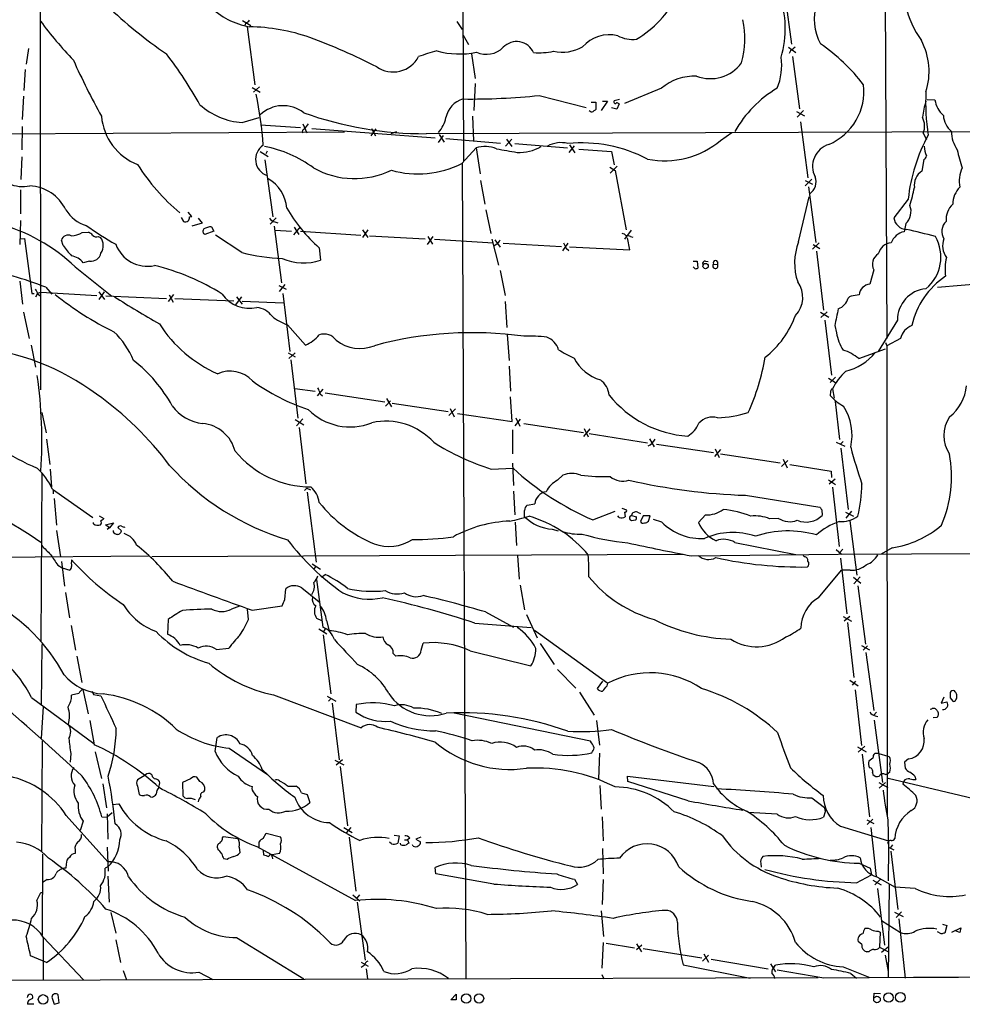
# Model space of a CAD drawing. Extents: x 2 to 1023, y 7 to 817.
# Drawn here: x 105 to 285, y 7 to 194 of the extents above; entities that cross this region are included whole.
import ezdxf

# ---------------------------------------------------------------- set-up
doc = ezdxf.new("R2010")
doc.units = 0
doc.header["$MEASUREMENT"] = 0
doc.layers.add('MAIN', color=5, linetype='CONTINUOUS')

msp = doc.modelspace()

# ---------------------------------------------------------------- linework, layer by layer
at = {"layer": 'MAIN'}
for p, q in [((269.6633, 268.3933), (270.256, 133.858)), ((189.484, 228.2613), (189.8227, 167.64)), ((109.3047, 208.6187), (109.3893, 124.1213)), ((250.6133, 200.914), (252.1373, 189.8227)), ((147.828, 194.31), (149.352, 193.3787)), ((148.4207, 193.8867), (148.2513, 193.3787)), ((148.6747, 193.1247), (150.114, 182.118)), ((188.5527, 194.1407), (189.5687, 192.6167)), ((189.738, 191.516), (190.754, 189.738)), ((251.5447, 189.23), (252.984, 188.214)), ((107.1033, 188.976), (106.68, 186.0127)), ((191.3467, 187.96), (192.024, 183.3033)), ((251.968, 188.5527), (251.714, 188.0447)), ((252.3067, 187.452), (253.6613, 177.546)), ((106.5107, 184.9967), (106.2567, 181.0173)), ((149.606, 181.61), (151.13, 180.6787)), ((149.86, 180.6787), (151.0453, 181.6947)), ((192.024, 182.372), (191.77, 177.2073)), ((106.172, 179.9167), (105.918, 175.514)), ((204.216, 180.086), (213.106, 177.8)), ((227.4147, 181.4407), (220.3873, 178.562)), ((214.0373, 178.816), (214.9687, 178.816)), ((214.9687, 178.816), (214.9687, 177.3767)), ((217.17, 178.9853), (215.9847, 177.2073)), ((216.2387, 178.9853), (217.17, 178.9853)), ((219.456, 179.324), (218.44, 179.07)), ((219.3713, 178.4773), (218.948, 177.4613)), ((277.9607, 179.324), (279.4, 179.2393)), ((191.516, 176.1067), (191.6853, 171.45)), ((218.948, 177.4613), (217.932, 177.7153)), ((253.0687, 177.038), (254.5927, 176.1913)), ((254.4233, 177.2073), (253.238, 175.9373)), ((105.918, 174.1593), (105.8333, 169.7567)), ((147.7433, 174.9213), (150.9607, 175.8527)), ((151.2147, 174.498), (158.8347, 173.99)), ((159.258, 174.6673), (160.02, 172.974)), ((253.8307, 175.0907), (255.27, 164.4227)), ((68.4953, 172.5507), (167.2167, 173.1433)), ((160.9513, 173.8207), (184.404, 172.0427)), ((173.1433, 173.736), (172.212, 172.3813)), ((172.2967, 173.8207), (173.0587, 172.3813)), ((177.038, 173.1433), (176.022, 172.8047)), ((423.672, 173.6513), (182.7107, 172.8047)), ((185.0813, 171.1113), (186.0127, 172.466)), ((185.166, 172.6353), (186.0973, 171.196)), ((238.6753, 171.5347), (240.792, 173.0587)), ((277.1987, 172.8893), (277.7913, 171.704)), ((186.436, 171.8733), (196.85, 171.0267)), ((198.9667, 171.7887), (197.7813, 170.434)), ((197.9507, 171.7887), (198.9667, 170.3493)), ((199.5593, 170.942), (209.55, 170.0953)), ((209.8887, 169.2487), (210.9047, 170.5187)), ((209.9733, 170.688), (210.9893, 169.164)), ((151.13, 169.418), (152.654, 168.4867)), ((152.4847, 169.5027), (152.2307, 168.9947)), ((189.484, 167.132), (192.1933, 170.0953)), ((192.1933, 170.0953), (192.9553, 165.1847)), ((211.7513, 169.8413), (217.932, 169.418)), ((217.932, 169.418), (218.44, 166.878)), ((105.8333, 168.402), (105.664, 164.084)), ((152.0613, 167.8093), (153.5853, 156.972)), ((189.5687, 167.132), (190.246, 12.1073)), ((219.0327, 166.624), (217.678, 165.2693)), ((277.2833, 167.894), (276.9447, 165.6927)), ((217.5933, 166.4547), (218.6093, 165.7773)), ((218.6093, 165.7773), (220.726, 154.5167)), ((193.04, 163.9147), (193.8867, 159.4273)), ((256.032, 164.1687), (254.762, 162.8987)), ((254.762, 163.9147), (256.1167, 163.2373)), ((105.5793, 162.1367), (105.5793, 157.5647)), ((255.3547, 162.7293), (256.794, 152.146)), ((253.492, 152.2307), (255.524, 160.782)), ((274.32, 160.3587), (271.6107, 156.8027)), ((138.176, 157.0567), (137.4987, 157.9033)), ((194.056, 158.3267), (194.9873, 153.8393)), ((105.5793, 156.2947), (105.4947, 151.7227)), ((136.144, 156.8873), (136.5673, 156.1253)), ((137.7527, 156.972), (138.176, 157.0567)), ((140.1233, 155.7867), (138.176, 155.194)), ((139.3613, 156.718), (140.1233, 155.7867)), ((154.178, 156.8027), (153.0773, 155.6173)), ((153.924, 156.0407), (154.5167, 155.8713)), ((273.8967, 155.702), (273.558, 154.178)), ((117.348, 154.0087), (118.5333, 154.0933)), ((142.3247, 154.2627), (140.6313, 153.67)), ((141.9013, 155.1093), (142.3247, 154.2627)), ((153.8393, 155.194), (155.194, 144.4413)), ((154.0087, 154.432), (157.1413, 154.2627)), ((157.5647, 153.5853), (158.8347, 155.1093)), ((157.6493, 155.0247), (158.496, 153.67)), ((158.8347, 154.2627), (170.2647, 153.5007)), ((171.6193, 154.5167), (170.6033, 153.0773)), ((170.6033, 154.5167), (171.6193, 153.0773)), ((221.6573, 154.432), (220.3873, 152.7387)), ((105.5793, 152.8233), (106.3413, 152.908)), ((106.3413, 152.908), (107.7807, 142.4093)), ((113.7073, 151.5533), (113.3687, 152.5693)), ((120.396, 153.2467), (120.8193, 153.0773)), ((147.6587, 150.1987), (142.6633, 153.5007)), ((171.958, 153.416), (182.5413, 152.8233)), ((182.9647, 151.7227), (184.0653, 153.2467)), ((183.0493, 153.2467), (183.896, 151.8073)), ((184.3193, 152.7387), (195.4107, 152.0613)), ((195.1567, 152.7387), (196.4267, 147.828)), ((196.088, 151.8073), (195.6647, 151.4687)), ((195.7493, 152.654), (196.7653, 151.2147)), ((197.358, 151.9767), (208.4493, 151.384)), ((208.7033, 150.5373), (209.7193, 151.9767)), ((221.4033, 150.7067), (220.98, 152.9927)), ((221.5727, 153.2467), (221.996, 153.162)), ((257.3867, 152.0613), (256.1167, 150.876)), ((256.286, 151.7227), (257.556, 150.9607)), ((162.3907, 151.13), (162.6447, 148.7593)), ((209.296, 151.0453), (209.804, 150.622)), ((209.9733, 151.2993), (221.4033, 150.7067)), ((256.8787, 150.4527), (258.2333, 139.2767)), ((118.7027, 148.59), (117.5173, 148.2513)), ((233.426, 148.59), (234.188, 148.59)), ((234.188, 148.59), (234.3573, 147.2353)), ((235.7967, 148.59), (236.3047, 148.5053)), ((237.3207, 147.9973), (238.0827, 147.9127)), ((238.0827, 148.4207), (238.0827, 147.9127)), ((115.9933, 147.4893), (122.936, 141.9013)), ((196.7653, 146.812), (197.6967, 142.0707)), ((233.7647, 147.1507), (233.426, 147.4893)), ((267.8007, 146.8967), (267.0387, 144.1873)), ((105.4947, 144.78), (106.0027, 140.3773)), ((279.908, 143.5947), (289.4753, 144.4413)), ((107.7807, 142.4093), (108.204, 142.4093)), ((108.5427, 141.8167), (108.8813, 142.494)), ((108.8813, 142.494), (109.474, 142.6633)), ((108.8813, 142.3247), (109.3893, 141.986)), ((109.474, 142.6633), (120.142, 142.0707)), ((110.4053, 143.5947), (111.5907, 142.3247)), ((121.4967, 142.748), (120.4807, 141.3087)), ((120.4807, 142.748), (121.5813, 141.3087)), ((154.686, 143.9333), (156.1253, 143.256)), ((155.8713, 144.1027), (154.7707, 142.8327)), ((155.448, 142.4093), (156.8027, 131.4027)), ((121.8353, 141.986), (133.35, 141.478)), ((134.7047, 142.24), (133.6887, 140.8853)), ((133.858, 142.1553), (134.62, 140.8007)), ((134.9587, 141.478), (146.1347, 141.0547)), ((146.4733, 140.208), (147.6587, 141.8167)), ((146.6427, 141.8167), (147.7433, 140.3773)), ((147.7433, 140.97), (155.6173, 140.6313)), ((197.6967, 140.8853), (198.0353, 135.9747)), ((106.172, 138.8533), (107.2727, 133.858)), ((257.6407, 138.8533), (259.2493, 137.922)), ((258.9107, 138.938), (257.7253, 137.8373)), ((258.4873, 137.3293), (259.7573, 126.9153)), ((272.288, 137.3293), (268.6473, 131.4027)), ((156.3793, 136.4827), (159.766, 132.588)), ((260.35, 136.3133), (260.6887, 134.9587)), ((198.12, 134.62), (198.4587, 129.7093)), ((270.002, 133.096), (270.256, 132.5033)), ((272.8807, 133.858), (270.256, 132.5033)), ((107.6113, 132.588), (108.458, 128.4393)), ((156.464, 131.1487), (157.8187, 130.3867)), ((157.8187, 131.1487), (156.6333, 130.048)), ((264.922, 130.048), (270.002, 131.9107)), ((270.256, 132.5033), (270.3407, 42.926)), ((156.972, 129.794), (158.3267, 118.7027)), ((198.4587, 128.6087), (198.7127, 123.8673)), ((259.1647, 126.3227), (260.5193, 125.476)), ((260.5193, 126.492), (259.5033, 125.476)), ((157.734, 124.3753), (161.6287, 123.8673)), ((163.068, 124.206), (161.9673, 122.936)), ((259.588, 123.7827), (259.5033, 123.0207)), ((259.9267, 124.2907), (260.2653, 122.5127)), ((162.56, 123.3593), (162.9833, 122.936)), ((163.4913, 123.5287), (174.8367, 121.8353)), ((175.006, 120.9887), (175.9373, 122.0047)), ((175.1753, 122.428), (176.1067, 120.904)), ((199.0513, 118.11), (198.7127, 122.7667)), ((260.4347, 121.92), (261.2813, 114.6387)), ((176.276, 121.5813), (186.8593, 119.9727)), ((188.2987, 120.4807), (187.0287, 119.2107)), ((187.2827, 120.5653), (188.0447, 118.9567)), ((109.6433, 119.8033), (110.49, 115.9087)), ((157.8187, 118.4487), (159.4273, 117.4327)), ((159.258, 118.618), (158.0727, 117.2633)), ((188.6373, 119.634), (199.0513, 118.11)), ((199.644, 117.2633), (200.66, 118.5333)), ((199.7287, 118.7873), (200.4907, 117.1787)), ((158.5807, 116.9247), (159.8507, 106.2567)), ((199.136, 116.5013), (199.136, 111.9293)), ((201.2527, 117.6867), (212.598, 115.9933)), ((213.7833, 116.6707), (212.598, 115.2313)), ((212.7673, 116.7553), (213.5293, 115.1467)), ((110.5747, 114.7233), (111.1673, 109.8973)), ((213.6987, 115.824), (224.79, 114.046)), ((225.1287, 114.808), (226.06, 113.284)), ((261.9587, 114.3), (261.4507, 113.792)), ((226.4833, 113.792), (237.3207, 112.1833)), ((238.6753, 112.776), (237.49, 111.4213)), ((237.6593, 112.8607), (238.4213, 111.252)), ((260.604, 114.1307), (262.2973, 113.3687)), ((261.5353, 113.03), (262.89, 101.346)), ((238.6753, 111.9293), (250.0207, 110.236)), ((251.46, 110.6593), (250.2747, 109.5587)), ((250.5287, 110.9133), (251.2907, 109.3047)), ((111.252, 109.0507), (111.506, 105.664)), ((195.072, 109.0507), (199.2207, 109.22)), ((199.136, 110.1513), (199.3053, 105.918)), ((251.7987, 109.8973), (259.6727, 108.6273)), ((259.6727, 108.6273), (259.7573, 107.442)), ((109.6433, 108.204), (109.474, 76.2847)), ((207.6873, 106.934), (208.7033, 107.8653)), ((259.1647, 107.0187), (260.5193, 106.0873)), ((260.4347, 107.1033), (259.334, 106.172)), ((111.6753, 105.2407), (119.38, 99.822)), ((111.8447, 105.0713), (111.8447, 104.3093)), ((160.02, 105.41), (159.5967, 104.9867)), ((160.02, 105.41), (160.6973, 105.0713)), ((259.9267, 105.5793), (261.1967, 94.3187)), ((112.014, 103.4627), (112.4373, 98.3827)), ((160.1047, 104.648), (161.798, 91.3553)), ((199.3053, 104.8173), (199.5593, 100.33)), ((243.4167, 104.0553), (257.556, 101.7693)), ((201.93, 102.1927), (203.3693, 102.4467)), ((219.8793, 101.6), (220.8107, 101.2613)), ((257.8947, 101.2613), (257.9793, 100.2453)), ((120.5653, 100.1607), (121.412, 99.6527)), ((214.376, 99.3987), (218.6093, 101.0073)), ((219.3713, 99.822), (219.1173, 100.1607)), ((220.3873, 100.838), (220.5567, 99.9913)), ((221.742, 100.2453), (222.6733, 99.9913)), ((222.504, 99.314), (221.742, 99.2293)), ((222.8427, 100.838), (223.4353, 100.584)), ((223.9433, 100.1607), (223.4353, 99.06)), ((225.298, 100.1607), (223.9433, 100.1607)), ((224.9593, 99.1447), (225.298, 100.1607)), ((227.4993, 98.9753), (225.8907, 99.4833)), ((235.7967, 100.33), (234.442, 98.8907)), ((249.682, 99.6527), (247.9887, 99.568)), ((262.382, 100.838), (263.906, 100.076)), ((263.5673, 101.0073), (262.4667, 99.7373)), ((263.2287, 99.2293), (264.5833, 88.9)), ((112.4373, 97.3667), (113.1993, 92.3713)), ((119.4647, 98.6367), (119.4647, 98.8907)), ((121.7507, 98.4673), (123.2747, 98.806)), ((122.5127, 97.8747), (121.7507, 98.4673)), ((122.5127, 97.8747), (122.0893, 97.536)), ((123.2747, 98.806), (122.5127, 97.8747)), ((124.1213, 97.9593), (124.7987, 97.282)), ((199.644, 98.9753), (199.898, 94.488)), ((206.6713, 97.6207), (207.772, 97.282)), ((241.3847, 95.0807), (252.984, 92.7947)), ((260.604, 93.726), (261.62, 92.8793)), ((261.0273, 92.8793), (525.1027, 93.6413)), ((261.874, 93.8107), (261.2813, 93.1333)), ((271.272, 94.0647), (269.1553, 92.8793)), ((85.4287, 92.202), (129.9633, 92.5407)), ((231.5633, 92.7947), (130.556, 92.3713)), ((200.0673, 92.6253), (200.406, 88.138)), ((233.0873, 92.5407), (261.0273, 92.8793)), ((254.5927, 92.3713), (254.3387, 92.6253)), ((261.4507, 92.1173), (262.636, 81.534)), ((112.6913, 90.7627), (113.538, 90.2547)), ((113.3687, 91.44), (113.9613, 86.7833)), ((113.538, 90.2547), (114.9773, 89.8313)), ((161.036, 91.0167), (162.6447, 90.0007)), ((161.7133, 90.5087), (161.29, 90.0007)), ((161.8827, 88.0533), (163.068, 78.994)), ((162.814, 88.4767), (163.4913, 88.9847)), ((257.302, 84.582), (261.62, 89.8313)), ((263.3133, 89.8313), (261.62, 89.8313)), ((263.906, 88.4767), (265.3453, 87.376)), ((265.176, 88.5613), (263.9907, 87.2067)), ((155.8713, 84.2433), (156.0407, 86.2753)), ((159.0887, 86.4447), (162.3907, 83.82)), ((200.5753, 86.9527), (201.422, 82.296)), ((264.7527, 86.868), (266.192, 75.7767)), ((114.1307, 85.598), (114.8927, 80.772)), ((147.2353, 82.9733), (145.7113, 82.3807)), ((148.9287, 80.4333), (148.7593, 82.3807)), ((149.606, 82.2113), (155.3633, 83.058)), ((161.8827, 80.6873), (162.814, 80.264)), ((193.9713, 81.8727), (199.3053, 78.994)), ((201.7607, 81.3647), (203.7927, 76.962)), ((261.9587, 81.026), (263.5673, 80.0947)), ((263.2287, 81.026), (262.128, 80.0947)), ((115.2313, 79.3327), (116.078, 74.5913)), ((133.6887, 80.4333), (133.5193, 77.6393)), ((162.306, 78.6553), (163.83, 77.724)), ((163.4913, 78.6553), (163.1527, 78.0627)), ((163.7453, 80.264), (164.2533, 78.3167)), ((191.9393, 79.756), (202.692, 78.9093)), ((262.8053, 79.8407), (263.9907, 69.4267)), ((163.1527, 77.5547), (164.592, 66.294)), ((203.2847, 78.4013), (217.2547, 68.326)), ((109.6433, 75.692), (109.5587, 64.262)), ((142.8327, 74.7607), (145.2033, 75.0147)), ((181.7793, 74.5913), (182.118, 75.946)), ((204.3853, 75.8613), (207.01, 71.882)), ((265.43, 75.5227), (266.954, 74.676)), ((266.6153, 75.438), (265.7687, 74.5913)), ((116.332, 73.4907), (117.2633, 68.4953)), ((176.4453, 73.9987), (176.9533, 73.4907)), ((191.0927, 74.5067), (202.6073, 71.628)), ((266.2767, 74.168), (267.8007, 63.1613)), ((207.6873, 70.9507), (211.1587, 67.3947)), ((216.2387, 68.7493), (215.2227, 67.31)), ((217.0853, 67.818), (217.2547, 68.326)), ((263.2287, 68.9187), (264.8373, 67.818)), ((264.3293, 68.7493), (263.652, 67.9873)), ((107.696, 65.6167), (119.5493, 56.896)), ((116.6707, 66.3787), (115.316, 66.04)), ((117.4327, 67.1407), (118.4487, 62.484)), ((119.2107, 66.802), (119.4647, 66.2093)), ((119.4647, 66.2093), (120.904, 65.9553)), ((153.67, 66.1247), (170.3493, 59.8593)), ((163.9147, 65.8707), (165.5233, 64.9393)), ((211.836, 66.6327), (214.63, 62.23)), ((264.2447, 67.056), (265.43, 56.4727)), ((281.0933, 65.7013), (280.5853, 64.516)), ((282.2787, 65.532), (282.7867, 64.9393)), ((283.5487, 65.8707), (283.5487, 66.1247)), ((109.8973, 63.8387), (109.5587, 57.912)), ((164.5073, 65.278), (164.1687, 64.9393)), ((164.846, 64.516), (166.2007, 53.7633)), ((169.418, 64.262), (169.3333, 62.8227)), ((280.5853, 64.516), (281.686, 64.77)), ((213.9527, 57.3193), (188.0447, 62.6533)), ((268.3087, 62.8227), (267.8007, 62.23)), ((268.0547, 62.1453), (268.5627, 61.976)), ((278.7227, 63.4153), (278.4687, 63.3307)), ((279.0613, 61.8067), (279.8233, 61.8913)), ((118.7873, 61.214), (119.634, 56.642)), ((215.0533, 61.214), (215.646, 56.5573)), ((267.8853, 61.2987), (269.4093, 49.4453)), ((109.6433, 36.322), (109.8127, 57.404)), ((142.5787, 55.372), (143.002, 57.9967)), ((264.668, 56.2187), (266.3613, 55.2873)), ((266.1073, 56.388), (264.8373, 55.2027)), ((115.1467, 54.9487), (115.062, 53.34)), ((119.8033, 55.2873), (120.9887, 50.2073)), ((145.288, 55.9647), (152.5693, 50.9693)), ((215.646, 55.0333), (215.4767, 50.1227)), ((265.5993, 54.864), (266.954, 42.926)), ((268.732, 54.9487), (267.97, 54.9487)), ((268.732, 54.9487), (270.4253, 54.4407)), ((270.4253, 54.4407), (270.764, 54.356)), ((165.354, 53.6787), (167.0473, 52.832)), ((166.7933, 53.7633), (165.608, 52.7473)), ((166.37, 52.4933), (167.7247, 41.2327)), ((267.6313, 54.102), (266.8693, 53.5093)), ((274.4047, 53.9327), (273.6427, 53.34)), ((273.6427, 53.34), (273.7273, 52.1547)), ((129.1167, 50.7153), (127.8467, 49.9533)), ((130.556, 50.8847), (130.2173, 51.1387)), ((221.0647, 49.6147), (220.98, 50.6307)), ((220.98, 50.6307), (237.4053, 48.6833)), ((267.5467, 51.308), (267.6313, 50.9693)), ((270.002, 50.9693), (270.51, 51.1387)), ((270.8487, 51.3927), (270.51, 51.1387)), ((275.59, 50.6307), (275.7593, 50.038)), ((121.2427, 49.1913), (121.92, 44.6193)), ((127.8467, 48.768), (128.1853, 47.1593)), ((131.9107, 48.514), (132.08, 49.3607)), ((137.922, 50.1227), (136.398, 49.4453)), ((136.398, 49.4453), (136.4827, 46.9053)), ((139.7, 49.6147), (139.1073, 50.4613)), ((154.8553, 49.784), (155.7867, 49.276)), ((156.464, 48.768), (157.988, 48.768)), ((215.7307, 48.8527), (215.9847, 44.3653)), ((232.4947, 45.974), (221.0647, 49.6147)), ((268.732, 49.4453), (270.4253, 48.514)), ((270.002, 49.4453), (268.8167, 48.3447)), ((270.51, 50.292), (287.8667, 46.1433)), ((273.4733, 49.6993), (273.304, 49.1067)), ((140.462, 47.6673), (140.6313, 48.006)), ((159.004, 47.498), (160.1047, 47.1593)), ((160.1047, 47.1593), (160.6127, 45.6353)), ((123.1053, 45.2967), (124.2907, 45.3813)), ((130.302, 46.736), (130.6407, 46.6513)), ((256.032, 46.5667), (258.4027, 44.704)), ((114.3, 43.18), (122.174, 34.3747)), ((123.0207, 43.688), (122.0893, 42.8413)), ((122.0893, 43.5187), (122.174, 38.6927)), ((249.428, 43.434), (243.9247, 43.7727)), ((258.572, 43.8573), (258.2333, 42.8413)), ((117.5173, 42.0793), (116.9247, 40.3013)), ((121.0733, 42.926), (122.0893, 42.8413)), ((216.154, 42.926), (216.3233, 38.354)), ((266.446, 42.3333), (267.8007, 41.656)), ((267.6313, 42.5027), (266.5307, 41.4867)), ((270.4253, 42.3333), (270.5947, 37.1687)), ((151.7227, 38.7773), (152.3153, 39.7933)), ((152.3153, 39.7933), (155.0247, 39.116)), ((167.0473, 40.894), (168.656, 39.9627)), ((168.402, 40.894), (167.4707, 39.878)), ((176.6147, 39.4547), (177.546, 39.2853)), ((261.4507, 41.148), (270.5947, 38.354)), ((267.208, 40.894), (268.224, 31.5807)), ((144.018, 38.9467), (144.1873, 39.2007)), ((144.1873, 39.2007), (146.8967, 38.7773)), ((150.9607, 37.084), (150.9607, 38.1847)), ((168.0633, 39.0313), (169.3333, 28.7867)), ((176.1067, 37.7613), (175.768, 38.1)), ((177.546, 39.2853), (177.292, 37.9307)), ((177.8847, 37.592), (177.8, 37.9307)), ((178.562, 38.5233), (179.1547, 38.5233)), ((179.578, 38.862), (179.1547, 38.5233)), ((179.1547, 38.5233), (179.4087, 37.9307)), ((180.2553, 37.338), (180.086, 37.592)), ((181.6947, 39.0313), (180.7633, 38.6927)), ((180.7633, 38.6927), (181.61, 38.1847)), ((271.3567, 37.592), (270.9333, 37.084)), ((109.8127, 35.814), (109.728, 20.4047)), ((115.9933, 36.6607), (115.9933, 35.9833)), ((122.0893, 37.1687), (122.2587, 32.5967)), ((147.1507, 37.1687), (147.32, 36.068)), ((150.5373, 37.2533), (169.2487, 27.0087)), ((151.7227, 36.4913), (151.8073, 35.7293)), ((154.8553, 35.9833), (153.416, 35.7293)), ((216.2387, 36.9147), (216.3233, 32.0887)), ((270.5947, 37.1687), (270.51, 30.734)), ((270.5947, 37.1687), (271.6107, 36.6607)), ((271.018, 36.4067), (272.3727, 25.3153)), ((114.3, 33.9513), (114.2153, 33.1893)), ((144.8647, 34.798), (144.272, 34.9673)), ((153.416, 35.306), (153.5007, 34.9673)), ((246.2953, 34.036), (246.38, 33.3587)), ((265.0067, 34.1207), (267.1233, 33.1893)), ((122.174, 33.4433), (121.666, 33.1893)), ((184.5733, 32.0887), (184.404, 33.274)), ((195.58, 30.1413), (184.5733, 32.0887)), ((264.4987, 30.3953), (267.3773, 31.9193)), ((267.1233, 33.1893), (267.3773, 31.9193)), ((110.6593, 30.988), (109.8973, 30.48)), ((122.174, 31.6653), (122.428, 26.67)), ((210.9047, 31.0727), (211.4973, 30.0567)), ((216.3233, 30.988), (216.154, 26.2467)), ((267.6313, 30.9033), (269.1553, 29.972)), ((268.986, 30.988), (267.97, 29.972)), ((268.3933, 31.496), (271.8647, 29.5487)), ((270.6793, 30.1413), (270.51, 12.3613)), ((108.712, 27.0087), (109.474, 28.5327)), ((109.474, 28.5327), (109.6433, 28.5327)), ((168.7407, 28.1093), (170.0953, 26.924)), ((170.0107, 28.1093), (169.418, 27.3473)), ((268.478, 29.2947), (269.8327, 18.542)), ((275.6747, 29.2947), (271.8647, 29.5487)), ((169.5873, 26.67), (171.1113, 15.6633)), ((122.7667, 24.7227), (123.698, 20.828)), ((215.9847, 25.0613), (216.408, 20.1507)), ((271.6953, 24.8073), (273.3887, 23.9607)), ((273.05, 24.892), (272.034, 23.7913)), ((269.24, 23.1987), (272.8807, 20.9127)), ((272.542, 23.5373), (273.7273, 12.2767)), ((280.8393, 22.5213), (281.686, 22.2673)), ((268.6473, 21.1667), (268.986, 20.9973)), ((268.986, 20.9973), (268.9013, 18.1187)), ((280.5853, 20.6587), (279.908, 21.082)), ((281.686, 22.2673), (281.2627, 20.828)), ((282.6173, 20.9973), (284.3107, 21.844)), ((284.1413, 20.9127), (283.464, 21.1667)), ((284.3107, 21.844), (284.1413, 20.9127)), ((109.8973, 20.066), (117.602, 11.938)), ((109.8973, 19.8967), (109.8973, 11.938)), ((123.698, 19.558), (124.6293, 15.24)), ((146.6427, 19.9813), (159.4273, 12.1073)), ((216.3233, 19.05), (216.0693, 14.1393)), ((216.916, 18.8807), (222.3347, 18.034)), ((222.6733, 18.796), (223.6047, 17.272)), ((265.5147, 18.6267), (264.8373, 19.2193)), ((223.6893, 18.542), (222.6733, 17.6107)), ((223.9433, 17.8647), (235.1193, 16.0867)), ((235.458, 16.8487), (236.3893, 15.3247)), ((266.8693, 17.272), (266.446, 17.272)), ((268.9013, 18.1187), (270.5947, 17.272)), ((270.51, 18.1187), (269.24, 17.1027)), ((110.5747, 15.24), (107.5267, 16.51)), ((170.3493, 15.3247), (171.704, 14.5627)), ((235.204, 15.494), (236.3893, 16.5947)), ((236.8973, 15.8327), (247.7347, 14.0547)), ((248.158, 14.986), (249.0893, 13.462)), ((269.9173, 16.5947), (270.51, 13.5467)), ((125.1373, 13.716), (125.73, 11.938)), ((139.5307, 13.3773), (142.1553, 12.0227)), ((170.942, 14.6473), (170.3493, 14.3087)), ((171.2807, 14.0547), (171.5347, 12.1073)), ((231.5633, 14.8167), (244.2633, 12.2767)), ((248.8353, 14.3933), (249.0893, 14.732)), ((258.318, 12.2767), (249.428, 13.8007)), ((261.9587, 14.3933), (267.0387, 12.3613)), ((263.398, 13.1233), (264.4987, 12.2767)), ((29.718, 11.684), (257.2173, 12.3613)), ((216.0693, 12.954), (216.4927, 12.1073)), ((267.8007, 8.4667), (267.8853, 9.398)), ((267.8853, 9.398), (269.0707, 9.3133)), ((107.188, 8.0433), (107.95, 8.4667)), ((111.5907, 8.636), (112.014, 7.2813)), ((112.014, 7.2813), (112.9453, 7.5353)), ((112.9453, 7.5353), (112.776, 9.0593)), ((187.3673, 8.128), (188.3833, 9.2287)), ((188.3833, 8.128), (187.3673, 8.128)), ((188.3833, 9.2287), (188.3833, 8.128)), ((108.1193, 7.2813), (106.934, 7.2813))]:
    msp.add_line(p, q, dxfattribs=at)
for centre, radius in [((235.8167, 147.6416), 0.4982), ((270.5945, 8.5726), 0.9008), ((272.8171, 8.6043), 0.9139), ((109.8942, 8.2136), 0.9018), ((190.3162, 8.3774), 0.8962), ((192.7538, 8.3892), 0.8875), ((268.3929, 8.1973), 0.6239)]:
    msp.add_circle(centre, radius, dxfattribs=at)
for centre, radius, start, end in [((293.9268, 202.4072), 20.81, 174.311187, 214.90279), ((212.4316, 207.9901), 20.0493, 300.718805, 333.522877), ((231.7238, 192.7712), 19.2406, 343.688552, 19.584817), ((183.665, 261.4027), 89.0249, 226.16224, 235.585272), ((151.7329, 207.4597), 14.5751, 225.751091, 259.584785), ((266.098, 194.4992), 9.6235, 161.659941, 208.499795), ((175.7688, 243.6858), 82.7803, 216.690425, 223.432196), ((148.3422, 194.6968), 0.8139, 275.534773, 338.212969), ((148.666, 157.0357), 36.0916, 70.669872, 89.314179), ((225.0593, 190.9211), 18.2006, 345.183276, 11.273878), ((119.6193, 80.7001), 117.7582, 62.873069, 69.627928), ((217.5442, 184.7758), 6.8389, 76.701578, 138.417877), ((222.0251, 197.0245), 6.3039, 242.530923, 275.90187), ((194.1407, 192.4586), 4.5579, 245.878349, 314.899558), ((199.8964, 186.7939), 3.5182, 23.8059, 136.178115), ((208.5353, 196.3121), 8.0076, 258.401139, 299.091855), ((421.7186, -22.7865), 271.0711, 128.542738, 128.771917), ((236.6514, 159.5533), 36.9042, 37.693743, 55.336769), ((265.4386, 184.6016), 12.8546, 342.626751, 27.313371), ((74.0771, 142.0498), 74.9735, 28.921686, 37.759799), ((176.4281, 190.0093), 5.4769, 235.332106, 332.16511), ((192.4267, 158.2945), 31.2186, 104.248926, 110.936406), ((189.0183, 203.4936), 15.5406, 254.0306, 282.107915), ((204.0043, 203.5812), 15.3929, 266.689102, 280.93895), ((238.755, 185.8252), 11.5385, 337.666996, 7.680451), ((255.5844, 250.072), 153.5802, 204.339652, 208.790417), ((236.6809, 190.7138), 7.4473, 249.750558, 323.334749), ((233.6423, 174.1475), 9.5903, 87.24476, 130.493725), ((254.9376, 180.8772), 10.986, 293.10847, 6.48504), ((88.5555, 166.7772), 63.283, 3.466227, 12.37563), ((191.3941, 299.0876), 119.6904, 269.2072, 276.149645), ((260.5914, 162.4625), 22.018, 120.464991, 150.729041), ((315.3849, 178.5881), 37.7409, 176.695925, 189.20513), ((148.764, 188.59), 13.7068, 228.602516, 265.729407), ((155.5219, 171.8041), 6.3286, 51.895301, 133.945572), ((191.0503, 174.8791), 4.7159, 106.157176, 168.085562), ((218.6516, 178.8583), 0.2993, 134.986464, 315.013536), ((218.9903, 178.1811), 0.4826, 37.862488, 105.257201), ((291.7154, 174.2727), 14.7801, 161.406791, 173.533393), ((284.4191, 180.0457), 5.0835, 189.127494, 227.864753), ((131.72, 177.0114), 10.7694, 184.818914, 248.920701), ((182.4994, 241.6751), 68.8707, 250.427102, 270.175788), ((214.1728, 177.5419), 0.5803, 215.212848, 299.741208), ((299.3819, 50.219), 152.6259, 123.578058, 123.807262), ((285.4112, 176.5723), 4.4125, 183.850352, 229.280821), ((413.8928, -16.3405), 317.5004, 143.015518, 143.244701), ((180.6886, 176.914), 5.8446, 318.727848, 349.537762), ((273.8441, 174.2316), 3.6132, 338.191818, 28.169405), ((159.5966, 173.1856), 0.4733, 100.296185, 206.559637), ((306.9289, 156.8597), 32.7961, 151.416366, 173.875482), ((288.8695, 173.327), 6.3376, 180.895061, 214.288099), ((153.5179, 167.9118), 3.2353, 123.702838, 251.375757), ((193.9072, 164.64), 5.7182, 67.580842, 107.441235), ((208.3324, 165.7428), 5.3598, 75.93783, 118.925441), ((212.1651, 143.6469), 27.4121, 62.576817, 95.296483), ((228.0698, 184.059), 16.4114, 258.471858, 310.257721), ((260.5143, 166.5879), 4.3718, 106.819251, 207.164065), ((283.5796, 170.8661), 6.2266, 183.979279, 201.626094), ((148.1698, 148.9217), 21.7631, 52.924751, 79.925755), ((367.3567, 1143.2414), 988.2691, 260.0201584, 260.2493461), ((200.3743, 177.6687), 8.4291, 267.337189, 299.732403), ((276.9812, 168.6498), 0.8139, 291.787031, 354.465227), ((321.5464, 178.0684), 38.8135, 192.365347, 197.672906), ((162.0431, 188.6473), 40.4922, 212.379576, 229.768295), ((181.1746, 183.5693), 18.4183, 254.028667, 296.817555), ((169.109, 180.4492), 16.1788, 241.099668, 295.627737), ((278.6357, 163.0187), 3.1638, 122.308685, 188.336271), ((289.7788, 163.834), 5.7616, 154.820418, 191.912576), ((106.0134, 169.1809), 6.4243, 245.781242, 282.074824), ((106.9345, 154.835), 8.0748, 25.621278, 86.998587), ((149.1397, 158.0915), 7.0935, 4.63975, 60.302306), ((254.106, 163.6183), 2.7003, 303.81306, 21.13592), ((239.4377, 169.7769), 36.7825, 343.245104, 348.684905), ((287.5057, 159.3343), 4.72, 135.46352, 178.870986), ((271.5894, 158.0278), 3.2761, 314.771219, 20.466184), ((285.75, 156.3924), 4.2417, 134.316098, 183.610291), ((120.0481, 161.9515), 6.8674, 211.85893, 253.607305), ((182.1259, 173.6199), 29.9211, 209.986813, 228.732598), ((92.4592, 122.6843), 34.1927, 46.506036, 74.935688), ((136.9632, 156.9351), 0.9014, 243.946632, 306.446566), ((134.8254, 157.5244), 2.979, 333.817718, 349.31359), ((154.2626, 157.6493), 1.6439, 214.508882, 258.113137), ((274.08, 157.0847), 2.4854, 186.51509, 267.72404), ((283.4684, 154.1969), 2.7437, 135.344057, 210.042235), ((114.6769, 152.1634), 1.3697, 66.125848, 162.76226), ((115.2774, 157.3274), 3.9117, 269.32474, 301.960823), ((146.0576, 193.1125), 46.9688, 233.485623, 241.572142), ((117.7293, 152.2733), 1.9897, 38.08865, 66.16616), ((140.9075, 154.2381), 0.6317, 134.846083, 244.071813), ((141.907, 152.4314), 2.6779, 90.121956, 122.656294), ((219.5596, 152.2139), 1.675, 45.863544, 76.028469), ((274.2456, 150.8981), 3.3512, 101.840052, 159.690283), ((251.615, 51.8757), 105.1323, 74.627598, 77.716775), ((120.0572, 154.2906), 1.0975, 226.033708, 287.980951), ((118.7428, 151.5351), 2.5865, 326.673026, 36.600978), ((129.7146, 154.0049), 6.4054, 200.065031, 282.16148), ((195.509, 152.9647), 1.2941, 296.576931, 346.108716), ((463.0418, 278.5532), 283.981, 206.45046, 206.679643), ((220.9378, 152.2731), 1.1624, 56.890992, 100.498837), ((263.7889, 148.19), 11.0613, 158.57401, 198.88), ((271.2949, 149.3558), 2.7123, 94.063493, 167.459965), ((272.7526, 149.3425), 7.7823, 309.537482, 30.111071), ((284.7197, 151.5271), 3.8511, 160.331364, 215.929585), ((124.8053, 159.0834), 13.4115, 214.157271, 224.964052), ((119.015, 150.4907), 1.9262, 260.669223, 348.722152), ((156.4643, 184.3202), 35.2394, 255.529625, 268.209592), ((269.7966, 147.9839), 2.2728, 120.376201, 208.577867), ((114.6024, 145.9807), 3.6949, 37.917281, 78.864326), ((159.4467, 158.4464), 10.2013, 246.404197, 288.269594), ((235.7483, 148.0972), 0.4952, 84.390726, 201.872304), ((237.6673, 147.6454), 0.4939, 134.565266, 32.760315), ((237.6798, 148.2484), 0.4382, 23.153952, 214.963098), ((290.5534, 147.0591), 9.2204, 166.143556, 188.405341), ((89.2142, 91.4515), 56.2848, 67.883078, 81.148775), ((120.7874, 105.3443), 43.6266, 57.957698, 76.375488), ((233.9342, 148.0815), 0.9461, 259.679445, 296.565051), ((249.365, 141.6855), 4.9214, 315.901463, 36.468705), ((267.2503, 141.9437), 2.2536, 95.387783, 174.612217), ((290.066, 132.8978), 15.4509, 123.972901, 167.229018), ((106.5757, 141.8386), 2.3563, 11.905565, 36.980293), ((149.0532, 145.7812), 6.1774, 214.023713, 283.901047), ((278.2635, 137.3908), 5.9759, 95.346249, 180.589669), ((151.2543, 191.3001), 62.7171, 231.466515, 243.591058), ((238.6691, 322.9356), 214.6646, 237.5361, 240.202739), ((260.1403, 142.2135), 2.8257, 288.295163, 346.684244), ((263.5815, 141.0403), 0.8667, 96.546075, 142.930443), ((327.7446, -238.9714), 386.2559, 99.347723, 99.576906), ((150.0375, 135.6415), 4.1732, 35.946419, 83.121566), ((1065.043, -31.4039), 821.9853, 167.99756, 168.2267416), ((158.7894, 144.4562), 8.3298, 229.828147, 253.181836), ((236.2539, 144.2402), 17.6868, 307.995877, 340.240272), ((112.7625, 123.8527), 15.4734, 22.240518, 46.776817), ((153.1507, 150.1685), 25.1047, 212.575115, 246.366754), ((191.3757, 64.7217), 70.2573, 81.918406, 105.255519), ((270.1246, 136.6927), 9.5939, 190.412854, 211.66259), ((276.1603, 133.1708), 3.3508, 110.308884, 168.16559), ((156.6549, 139.5239), 7.6017, 294.158634, 318.985522), ((163.3644, 132.0165), 2.7005, 33.814823, 111.135155), ((170.111, 139.1916), 7.2424, 231.55542, 292.557854), ((202.3963, 106.6927), 27.6123, 83.221745, 92.37366), ((204.217, 130.569), 3.8238, 17.853074, 67.905041), ((92.6341, 86.4677), 45.8997, 53.311902, 84.612972), ((221.12, 152.6407), 24.7528, 237.599731, 245.410454), ((259.5473, 123.6812), 8.3321, 49.829744, 73.177258), ((260.3875, 137.1131), 9.6622, 282.426669, 322.516228), ((109.5208, 107.2689), 28.4967, 28.974556, 51.950032), ((218.2417, 133.9873), 8.363, 207.44596, 253.134011), ((205.1986, 137.4131), 42.5419, 335.547429, 350.377551), ((145.4324, 121.8298), 5.832, 43.100383, 113.716403), ((270.5596, 118.9617), 11.8936, 132.878349, 153.380873), ((21.2417, 114.4858), 88.421, 356.255981, 8.025569), ((171.936, 156.2176), 37.6721, 233.807682, 251.966939), ((213.3655, 122.6055), 4.1732, 6.878434, 54.053581), ((159.4128, 122.7807), 3.1999, 10.417271, 31.654071), ((260.0367, 123.8504), 0.4538, 104.027058, 188.580088), ((276.8797, 125.6782), 8.5686, 308.331376, 354.677047), ((84.6626, 73.1054), 61.3982, 36.617956, 54.796834), ((233.7746, 136.0746), 20.8034, 218.566428, 266.238981), ((267.677, 130.6343), 11.1703, 222.968119, 239.712106), ((141.2069, 125.972), 8.3453, 215.944641, 263.125433), ((168.232, 128.2035), 11.1484, 224.453062, 291.850559), ((253.4714, 115.4854), 10.1865, 347.030889, 32.701127), ((124.589, 147.2279), 41.1582, 224.365571, 247.437093), ((175.0253, 105.7568), 12.3847, 42.543158, 102.326885), ((237.108, 115.4677), 3.4597, 73.636721, 138.253686), ((237.4905, 139.4961), 20.7173, 271.638015, 288.093693), ((287.2631, 115.4007), 6.192, 144.950141, 215.04986), ((139.6377, 110.7519), 6.9582, 14.017471, 85.298723), ((230.2492, 119.3189), 4.5489, 298.360557, 340.10987), ((223.7529, 116.0072), 2.7894, 293.713472, 332.595329), ((160.8245, 124.4338), 18.7699, 219.727404, 269.870267), ((209.6636, 154.7038), 47.9283, 237.837069, 252.27513), ((386.5961, 146.4755), 127.613, 195.115086, 198.410684), ((258.6978, 107.6874), 23.8612, 337.048507, 10.033783), ((99.4022, 99.3932), 13.5949, 25.475395, 46.288404), ((170.587, 143.005), 49.4991, 222.242855, 253.319814), ((235.1263, 148.0224), 52.8662, 227.220529, 246.889498), ((210.0787, 102.3413), 5.178, 117.505808, 152.494192), ((210.3966, 103.812), 4.3928, 67.325655, 112.673141), ((216.8822, 151.6994), 44.0953, 263.760869, 271.034089), ((220.0683, 110.4872), 3.7396, 230.268386, 288.163136), ((247.0762, 219.1622), 115.165, 257.032829, 268.179055), ((157.3716, 101.8943), 5.0835, 9.127494, 47.864753), ((240.767, 106.1698), 24.7477, 345.745045, 0.005093), ((55.8767, 17.804), 94.0445, 55.255734, 67.166352), ((205.8834, 102.2418), 2.5224, 99.064618, 175.340673), ((182.7839, 118.8487), 26.0123, 218.373328, 247.441064), ((202.5438, 101.2508), 1.1242, 123.09074, 183.779157), ((-94.9279, 100.584), 296.3505, 359.885409, 0.114591), ((220.4861, 101.1626), 0.3393, 253.071082, 16.912762), ((235.9976, 105.8124), 5.4861, 267.901362, 305.498706), ((237.711, 83.7765), 17.6311, 67.589391, 85.209884), ((384.7368, 186.1979), 152.6537, 213.578079, 213.807241), ((120.4806, 100.33), 1.1516, 287.103826, 323.975919), ((120.4807, 98.8483), 0.5097, 311.627938, 48.372062), ((191.9687, 132.7596), 34.2682, 281.205528, 287.491868), ((207.1809, 105.7464), 8.1416, 224.981091, 266.411418), ((196.0346, 78.2556), 22.6935, 39.56406, 74.055332), ((219.7946, 101.0927), 1.3394, 251.575873, 304.680814), ((221.8626, 99.7373), 0.5221, 103.35488, 256.64512), ((222.5413, 100.0794), 0.8163, 68.331539, 168.274369), ((222.0808, 99.7796), 0.6292, 312.268789, 19.661787), ((245.3216, 93.5983), 6.5384, 65.926204, 97.813591), ((251.7916, 102.9648), 3.9269, 237.50542, 291.612834), ((254.9313, 103.2281), 4.2647, 246.605947, 315.61941), ((261.5355, 104.6051), 5.5555, 266.503632, 305.387694), ((120.2914, 99.747), 1.3843, 233.329606, 292.417056), ((123.8888, 97.3802), 0.699, 181.10675, 261.269418), ((124.6294, 97.6346), 0.603, 73.693043, 147.419493), ((125.3066, 98.8058), 0.7804, 229.396316, 282.536771), ((199.4852, 75.0445), 24.1154, 92.037047, 118.778859), ((223.9433, 99.3141), 0.568, 206.574073, 296.56054), ((224.2243, 99.7718), 0.9662, 268.398651, 319.52928), ((235.0212, 106.3811), 10.5558, 224.554392, 273.291653), ((240.6868, 101.5954), 6.8054, 203.418032, 245.166822), ((265.1837, 87.3417), 12.378, 108.790208, 132.140422), ((268.4957, 112.4935), 18.6367, 278.567189, 310.786465), ((124.0744, 97.3564), 0.7281, 246.381887, 354.135155), ((124.1346, 93.1346), 3.8235, 22.093873, 72.1484), ((193.107, 123.3518), 46.0403, 217.086262, 235.270963), ((175.6185, 102.3618), 8.0433, 249.523076, 303.740447), ((181.1453, 139.4024), 43.7419, 268.61233, 278.850509), ((211.7134, 105.9782), 9.3103, 250.585738, 273.883707), ((225.4759, 141.0173), 46.2322, 253.498398, 264.524854), ((240.9862, 83.9028), 13.0874, 70.85053, 114.171633), ((239.2752, 91.7691), 3.9264, 57.502731, 111.617415), ((251.4842, 77.8909), 19.3944, 73.850367, 108.658786), ((533.8271, 517.0035), 598.708, 224.887107, 225.1162833), ((100.3324, 60.3698), 43.7902, 38.64201, 51.35799), ((359.098, 740.2261), 659.8296, 257.9247964, 258.990333), ((619.9905, 430.413), 610.5037, 213.5741668, 213.8033602), ((118.6016, 91.1437), 3.3464, 169.061446, 190.938554), ((151.8095, 124.1812), 48.8026, 221.601804, 236.87059), ((163.8477, 89.6205), 49.7776, 358.780731, 3.558413), ((236.3703, 94.5769), 2.7436, 225.344075, 300.046134), ((254.1209, 166.417), 76.0005, 257.556062, 270.802464), ((254.5434, 91.6377), 0.7353, 351.160239, 86.155342), ((264.7257, 95.0125), 4.4748, 291.439054, 329.03295), ((114.6387, 90.424), 0.6826, 299.738635, 7.12814), ((254.6272, 91.0206), 0.8169, 313.090352, 38.104439), ((263.6306, 93.9594), 4.1403, 265.604691, 311.265207), ((157.7329, 90.5094), 4.7494, 320.065919, 338.00616), ((156.2016, 72.5007), 18.0239, 50.258696, 66.143604), ((232.9081, 104.5125), 25.034, 219.581893, 254.124302), ((561.6379, 1233.9203), 1223.1941, 249.563448, 250.3149773), ((157.678, 84.321), 2.5495, 56.405296, 129.956059), ((158.7938, 86.7565), 2.6752, 323.752495, 15.261693), ((172.5927, 107.7349), 21.9222, 257.170074, 276.097517), ((-140.6865, 210.6416), 322.371, 336.686221, 336.91542), ((162.5306, 84.2726), 1.4639, 164.38308, 236.063531), ((171.9266, 95.4122), 11.112, 242.977679, 282.931428), ((134.0098, -96.3832), 185.4207, 71.794752, 77.414178), ((177.2115, 89.7647), 4.4608, 239.108935, 287.622974), ((180.8218, 88.6316), 3.851, 234.069542, 289.669137), ((136.1962, -112.748), 203.0152, 73.465952, 76.926618), ((260.6686, 78.7269), 6.754, 119.898295, 179.170311), ((83.3987, 53.4628), 34.6444, 28.389099, 60.904129), ((135.5456, 89.5559), 12.1375, 210.959385, 250.0421), ((141.1835, 38.4408), 43.9472, 88.95369, 96.251446), ((143.8487, 86.2661), 4.3088, 244.38647, 295.612331), ((163.7042, 82.0089), 2.2504, 152.213119, 215.962982), ((158.6976, 79.7917), 5.0697, 5.345452, 38.870903), ((144.4423, 66.2425), 17.805, 116.859207, 127.154366), ((126.3856, 90.753), 24.7929, 327.604633, 335.402809), ((161.6295, 75.4509), 3.824, 17.854041, 67.902828), ((194.9929, 70.8718), 9.4604, 25.401947, 58.167372), ((241.6978, 111.2371), 34.5458, 243.085002, 268.216612), ((246.4069, 88.2949), 12.0856, 292.524902, 308.408961), ((147.3219, 93.2968), 21.9756, 223.580837, 254.348775), ((131.9719, 73.3616), 4.549, 28.36448, 70.113096), ((162.9032, 61.8957), 22.0317, 135.016366, 143.454504), ((163.0598, 64.5911), 13.7774, 70.208934, 85.030385), ((171.5945, 48.5157), 29.2957, 90.7794, 97.590637), ((173.7229, 81.7395), 4.6729, 237.265216, 279.547789), ((176.3904, 77.2922), 1.8992, 184.859846, 242.518823), ((245.5311, 84.2667), 9.0126, 237.001478, 307.653402), ((87.072, 55.292), 23.064, 26.59327, 67.649214), ((137.0441, 71.1097), 4.5407, 59.315399, 103.621867), ((140.8776, 71.8897), 3.4734, 55.745832, 115.883404), ((1352.7975, 1174.9293), 1617.5597, 222.7647278, 222.9939103), ((174.8217, 74.1326), 1.6291, 355.285426, 64.852226), ((183.9807, 58.8605), 17.1867, 65.555769, 96.221943), ((197.8168, 74.7616), 5.7244, 326.810179, 1.685773), ((177.7153, 68.5803), 4.9692, 66.927525, 98.820851), ((180.1224, 74.7519), 1.6646, 253.96903, 354.463729), ((159.2101, 92.981), 27.4218, 229.47857, 258.344137), ((164.3454, 60.2026), 12.8367, 28.759111, 65.483791), ((121.7297, 76.5617), 10.2755, 220.160394, 267.755678), ((225.3026, 53.0811), 17.2388, 55.629155, 117.829918), ((-37.3379, 278.96), 330.6238, 320.082045, 320.311228), ((-248.3479, -343.2163), 537.4467, 47.122594, 49.539399), ((111.6743, 65.9556), 3.6427, 324.469088, 1.327649), ((118.7444, 65.067), 2.4537, 122.315026, 147.684974), ((1688.6592, 782.4935), 1723.7411, 204.5626401, 204.7918243), ((118.3117, 42.2767), 24.2059, 45.715708, 82.843422), ((183.4868, 71.6317), 9.4771, 213.661227, 288.670676), ((216.1644, 67.9235), 1.1239, 213.083494, 273.790338), ((224.7138, 32.7883), 36.0315, 46.507785, 73.354993), ((536.2785, 66.04), 254.0003, 179.885409, 180.114592), ((282.9137, 66.1881), 0.7299, 73.148886, 150.456665), ((281.9221, 65.7195), 1.6763, 13.988163, 44.129898), ((282.9556, 65.6591), 0.6297, 312.290215, 19.634851), ((108.7291, 61.9967), 6.19, 345.549337, 17.312059), ((172.5839, 50.5244), 14.0977, 73.027013, 102.977527), ((178.05, 59.7573), 4.4602, 59.107183, 107.628145), ((280.9542, 64.2318), 0.9084, 262.733382, 36.332505), ((282.9984, 65.2638), 0.3874, 236.880041, 349.51391), ((174.9008, 70.811), 9.737, 235.125169, 276.110677), ((180.745, 51.2011), 12.3902, 66.558408, 91.873165), ((189.2873, 2.386), 60.3308, 70.289729, 92.628346), ((268.3933, 63.7538), 1.6437, 214.503137, 258.112419), ((279.1414, 62.8181), 0.7293, 20.768455, 125.034495), ((279.2588, 62.484), 0.8185, 313.604026, 46.395974), ((112.6885, 59.0726), 2.4583, 329.56388, 34.13352), ((171.9669, 58.0066), 2.4595, 51.973616, 131.124345), ((113.1729, -198.5543), 265.4403, 74.433851, 76.867485), ((184.476, 79.77), 20.5033, 245.389021, 270.03549), ((280.9211, 58.9931), 3.7394, 140.268585, 198.165069), ((95.8079, 59.7382), 27.9748, 341.000466, 359.901281), ((147.5722, 78.048), 22.2011, 236.171716, 264.094576), ((144.6553, 55.562), 2.943, 25.118746, 124.178739), ((171.8339, -1.7695), 62.3343, 71.675883, 78.286669), ((211.751, 109.1384), 50.0012, 267.574233, 277.100897), ((317.0748, 297.0036), 257.3469, 247.34076, 251.290752), ((360.2538, 95.7841), 116.7132, 198.408123, 201.906462), ((166.9011, 62.4974), 52.302, 185.122821, 188.298428), ((100.3501, 14.2078), 46.6104, 47.239917, 65.560939), ((146.8083, 53.883), 2.9727, 14.155915, 80.088041), ((198.638, 73.9559), 22.0237, 229.736587, 278.151331), ((192.4051, 50.6311), 6.8425, 66.28849, 98.181851), ((196.7785, 51.8555), 5.295, 53.903811, 107.835776), ((201.1544, 52.9668), 3.4073, 51.301587, 111.637786), ((210.5544, 54.6914), 4.2959, 18.426935, 37.714724), ((273.8385, 57.4381), 3.5509, 279.175297, 6.292616), ((150.9699, 58.7491), 9.0453, 201.922682, 243.834943), ((145.9937, 50.0735), 5.8521, 18.193457, 50.821844), ((203.9867, 50.5362), 5.138, 57.385378, 97.852856), ((209.8549, 73.3678), 18.7615, 260.492693, 283.412134), ((212.3244, 56.5354), 2.3563, 323.019707, 348.094435), ((268.6171, 54.1987), 0.9906, 130.787625, 185.602387), ((268.869, 53.5223), 2.0703, 342.99087, 23.746961), ((232.5171, 48.8812), 4.8137, 3.693647, 65.324452), ((268.4032, 52.9738), 1.6247, 160.755389, 206.877321), ((267.4593, 52.1547), 3.474, 347.329512, 12.670488), ((99.9022, 33.8449), 17.1593, 32.958161, 78.024273), ((117.9316, 50.7361), 2.707, 144.083893, 221.644086), ((99.0945, 37.052), 22.7502, 14.963019, 36.6454), ((32.1258, 32.5227), 91.9339, 5.648487, 11.35969), ((130.0119, 50.0304), 1.1272, 79.500563, 142.581105), ((131.445, 51.0117), 0.898, 188.130102, 261.869898), ((150.8901, 53.1565), 4.6539, 212.869856, 253.98307), ((190.2339, 91.1803), 55.1278, 225.440218, 233.875819), ((203.5816, 19.0894), 33.1154, 63.012394, 93.152084), ((290.6385, 91.5079), 55.1129, 225.439676, 233.877498), ((266.94, 51.5762), 0.6632, 336.151522, 88.790497), ((268.478, 51.6893), 1.1114, 220.376517, 287.742119), ((269.5447, 50.3261), 0.7892, 54.588072, 157.295244), ((276.0989, 54.1033), 3.0695, 219.407873, 242.017332), ((273.2196, 48.6838), 3.0674, 39.397568, 62.020577), ((119.2813, 47.8508), 3.5433, 162.143395, 220.476593), ((128.7987, 49.3606), 1.1214, 148.094266, 211.901396), ((131.191, 49.2337), 0.898, 8.130102, 81.869898), ((138.7263, 49.5512), 0.9866, 67.284093, 144.604083), ((139.1946, 48.2482), 1.457, 350.431005, 69.703087), ((151.0883, 48.4718), 1.4973, 171.879639, 224.986471), ((154.3199, 49.0591), 0.9012, 53.550995, 116.058953), ((283.1372, 218.3629), 211.6803, 233.014185, 233.243346), ((156.6871, 46.6859), 2.4551, 19.316148, 58.00278), ((249.4059, 57.4695), 14.6486, 214.410621, 246.590376), ((260.2008, 31.425), 22.0076, 45.011966, 53.459336), ((274.3753, 49.045), 1.1143, 75.266644, 144.043318), ((275.4631, 53.3818), 3.3569, 256.135551, 275.062153), ((128.9472, 48.5985), 1.6284, 242.103644, 278.977017), ((129.5399, 45.9455), 1.098, 46.047932, 107.961359), ((129.8344, 48.4741), 1.9932, 293.861793, 321.891048), ((133.0645, 47.3159), 1.6634, 133.920914, 182.477433), ((82.6981, -50.3176), 110.3683, 58.234578, 63.470354), ((137.414, 47.4979), 1.1039, 212.469202, 265.599304), ((140.476, 47.0042), 0.6633, 91.209503, 203.848478), ((151.3417, 48.1332), 1.4969, 208.746399, 241.262154), ((152.568, 46.3508), 2.0018, 166.424673, 277.327015), ((218.5621, 32.744), 15.8548, 44.502726, 89.829429), ((203.0663, -556.0887), 605.3525, 85.3182319, 86.6999553), ((255.3837, 52.8367), 6.3034, 242.529633, 275.903242), ((265.0576, 47.0409), 6.9091, 180.422108, 238.530219), ((346.5905, 56.5998), 77.4898, 186.367333, 190.609136), ((273.8799, 45.9789), 2.1341, 298.942998, 28.279845), ((121.4363, 44.9913), 4.8825, 173.42097, 216.614073), ((137.1183, 52.519), 14.6797, 209.093007, 254.783221), ((137.6946, 43.8903), 2.5335, 62.783601, 98.290338), ((140.8802, 45.5804), 1.5354, 131.178904, 171.599691), ((156.3963, 50.3176), 6.3009, 266.764736, 312.002961), ((164.5216, 49.008), 7.1851, 199.147342, 268.535758), ((305.5473, 442.4662), 403.1659, 259.560489, 261.061929), ((159.6144, 62.0576), 26.413, 224.578487, 249.899969), ((154.6763, 46.5176), 2.8401, 229.273541, 298.711893), ((221.6976, 16.0825), 28.9522, 53.265781, 73.604116), ((227.3628, 18.8862), 29.9205, 38.488116, 57.16579), ((251.5215, 46.157), 3.4348, 232.446156, 293.64915), ((470.1814, 86.6095), 215.8849, 191.192759, 191.421922), ((278.4912, 38.4227), 6.7206, 122.172567, 176.975473), ((122.4642, 39.6105), 2.2727, 331.420928, 59.628149), ((191.5852, 81.5592), 48.1788, 235.559935, 243.509779), ((255.7631, 49.1234), 6.7503, 244.896909, 291.465371), ((115.8241, 39.37), 1.3651, 299.740717, 7.123975), ((104.2245, 29.2945), 8.8254, 40.720792, 86.14857), ((117.5494, 36.9887), 1.5903, 131.229309, 191.90276), ((117.6727, 38.5232), 6.7873, 311.544157, 0.000844), ((126.6042, 24.9205), 14.9943, 32.311557, 63.625147), ((143.7385, 37.2111), 0.755, 107.616596, 210.314338), ((142.5505, 39.0455), 1.4709, 310.718332, 356.148352), ((145.6834, 37.7614), 1.5825, 338.004286, 39.939547), ((152.5267, 36.9573), 1.9897, 113.83384, 141.91135), ((152.547, 37.1003), 2.5644, 334.177386, 14.937462), ((153.7543, 38.4387), 1.4397, 331.932663, 28.063825), ((173.4868, 28.7474), 10.2676, 77.647506, 109.28765), ((176.5299, 39.0314), 1.3388, 251.571818, 304.69786), ((178.3927, 39.7309), 2.1984, 256.639496, 283.360504), ((178.8302, 38.4529), 0.8524, 28.681808, 102.43184), ((263.8219, -89.227), 152.6259, 123.578058, 123.807262), ((180.9992, 38.0254), 0.6312, 287.280921, 14.617437), ((182.2338, 96.2711), 58.2571, 270.385731, 280.266414), ((249.2137, 193.4485), 164.5419, 249.88124, 256.263723), ((224.6837, 31.4289), 6.3605, 18.464005, 145.275791), ((256.2279, 51.5169), 21.1171, 215.39628, 251.458058), ((265.2469, 66.6939), 32.5741, 243.638055, 269.577499), ((271.0047, 37.8593), 0.5876, 80.399825, 189.600176), ((271.1873, 39.1162), 0.6827, 262.88227, 330.239505), ((116.1126, 34.6351), 1.3535, 95.056838, 154.334263), ((140.2872, 33.762), 4.1533, 30.961391, 47.620058), ((146.1555, 36.3852), 2.3575, 191.90906, 216.972457), ((145.758, 37.4257), 2.0696, 280.487343, 319.00263), ((236.9652, 289.5598), 267.7346, 251.45385, 251.683033), ((153.1302, 35.4224), 0.3085, 337.840023, 185.897224), ((180.6513, 38.1471), 0.9008, 243.921362, 306.4679), ((76.8557, -14.4924), 60.1213, 41.569814, 55.494756), ((115.8281, 34.0115), 1.5292, 127.710681, 182.256019), ((122.5352, 30.6843), 3.708, 12.644618, 95.590052), ((147.3312, 31.1698), 4.3872, 105.826461, 124.208402), ((188.3738, 24.7247), 9.426, 72.157095, 114.907427), ((222.1297, 262.6934), 231.0672, 262.323046, 266.374441), ((211.7692, 38.3698), 5.0275, 251.12393, 314.728428), ((220.0093, -7.9942), 43.0498, 90.736418, 96.270496), ((247.8132, 34.3051), 1.5416, 135.233902, 190.053194), ((249.1257, 15.8014), 19.7366, 75.194097, 97.005003), ((249.8544, 162.9425), 128.1325, 271.929818, 273.521773), ((259.851, 40.0282), 5.3263, 266.257052, 293.310742), ((263.5673, 31.8661), 3.6448, 63.808952, 116.189637), ((269.4697, 35.6891), 4.3291, 187.331039, 255.602629), ((110.7448, 32.6681), 1.6823, 267.086741, 342.895268), ((114.3971, 30.6407), 2.5551, 94.080185, 143.14266), ((117.4327, 32.4485), 4.2976, 322.001071, 9.925884), ((142.8876, 36.1472), 4.8327, 221.653132, 291.965867), ((214.7344, 49.9912), 19.3022, 248.045906, 258.556175), ((248.2959, 52.5521), 25.9649, 227.387399, 262.00983), ((265.9293, 101.3709), 70.99, 254.583119, 268.84529), ((142.4153, 42.9852), 19.9112, 215.241434, 253.683211), ((143.6713, 25.6209), 6.1305, 33.906252, 80.384645), ((215.7327, 297.9604), 268.5762, 265.696749, 267.994274), ((208.4334, 34.6992), 5.5624, 247.811255, 303.423522), ((262.3541, 68.9195), 39.5654, 251.060992, 267.955677), ((117.6311, 29.4152), 3.2117, 306.674015, 6.92985), ((135.3059, -9.3126), 40.6444, 44.754588, 70.670377), ((256.6155, 14.2343), 15.7511, 37.743827, 74.054404), ((282.1946, 42.7152), 14.9204, 244.088755, 281.785222), ((105.5068, 26.1245), 3.3249, 311.179603, 15.422276), ((115.4066, 27.3388), 4.1727, 305.945197, 353.124834), ((173.3263, -10.4264), 37.6565, 72.486978, 96.216407), ((242.2359, 16.0312), 11.0825, 15.806775, 77.223897), ((116.3949, 8.9259), 17.3492, 27.802516, 71.724732), ((186.6261, -0.1263), 25.6865, 72.59396, 94.394309), ((194.1223, 137.8342), 113.4504, 270.094794, 276.264588), ((179.7417, -242.5832), 268.979, 81.764528, 84.290286), ((233.6352, -43.291), 68.6543, 94.560228, 102.932033), ((228.1497, 22.833), 2.3132, 0.668792, 89.331208), ((104.2196, 16.6744), 6.6136, 30.852176, 92.156816), ((88.771, 27.4537), 19.309, 338.047612, 348.554185), ((99.2573, 32.0895), 20.2975, 303.888299, 336.391651), ((146.7151, 34.4947), 14.5136, 227.023958, 269.714183), ((265.0584, 23.4969), 34.6016, 181.054685, 194.528501), ((169.2032, 18.3403), 2.4355, 61.928205, 152.276521), ((265.8365, 19.6003), 1.0694, 98.199058, 200.872101), ((267.7894, 20.3777), 2.1241, 142.365621, 172.39787), ((266.4883, 20.2777), 1.448, 52.125016, 105.255119), ((268.8303, 25.3837), 4.221, 249.864971, 267.515164), ((273.9933, 24.1676), 3.4398, 251.128387, 299.261848), ((278.3841, 14.8747), 6.8506, 78.595425, 113.297209), ((323.2475, -148.6006), 174.5531, 103.917671, 104.146862), ((-824.2291, -193.3041), 955.0868, 12.6902772, 12.9194582), ((165.5612, 20.1841), 1.6473, 212.294063, 334.438261), ((168.5292, 17.9917), 3.0904, 346.533471, 53.917695), ((262.6304, 26.8408), 12.4656, 218.681056, 266.911164), ((138.2403, 20.7696), 7.5041, 209.996037, 279.901784), ((166.9444, 10.2323), 8.4041, 23.227326, 56.893276), ((266.722, 18.4592), 1.2189, 172.101244, 256.912366), ((267.7136, 16.6506), 1.0483, 85.234089, 143.647143), ((268.0061, 18.8036), 1.1272, 259.500563, 322.581105), ((172.1978, 14.337), 1.2936, 116.565051, 166.120598), ((252.0101, -0.9141), 15.9164, 74.099403, 100.574212), ((176.8643, 18.7361), 5.6353, 247.053998, 303.825988), ((181.2553, 4.8589), 9.2809, 52.197246, 97.765333), ((249.7741, 13.4005), 1.3664, 133.398651, 184.525099), ((245.736, 11.1418), 3.4333, 17.811683, 38.791426), ((257.6272, 11.2271), 3.4064, 51.293696, 111.645552), ((975.3173, -136236.4911), 136250.6544, 90.072328939, 90.301512034), ((256.3537, -11.4546), 25.5675, 74.007107, 82.349942), ((107.5689, 8.5091), 0.7208, 93.356192, 176.643808), ((108.4586, 7.1964), 1.527, 146.315136, 176.812677), ((107.3392, 8.626), 0.6312, 345.382563, 72.719079), ((112.2624, 8.6262), 0.6718, 40.139704, 179.164123)]:
    msp.add_arc(centre, radius, start, end, dxfattribs=at)

doc.saveas('drawing.dxf')
